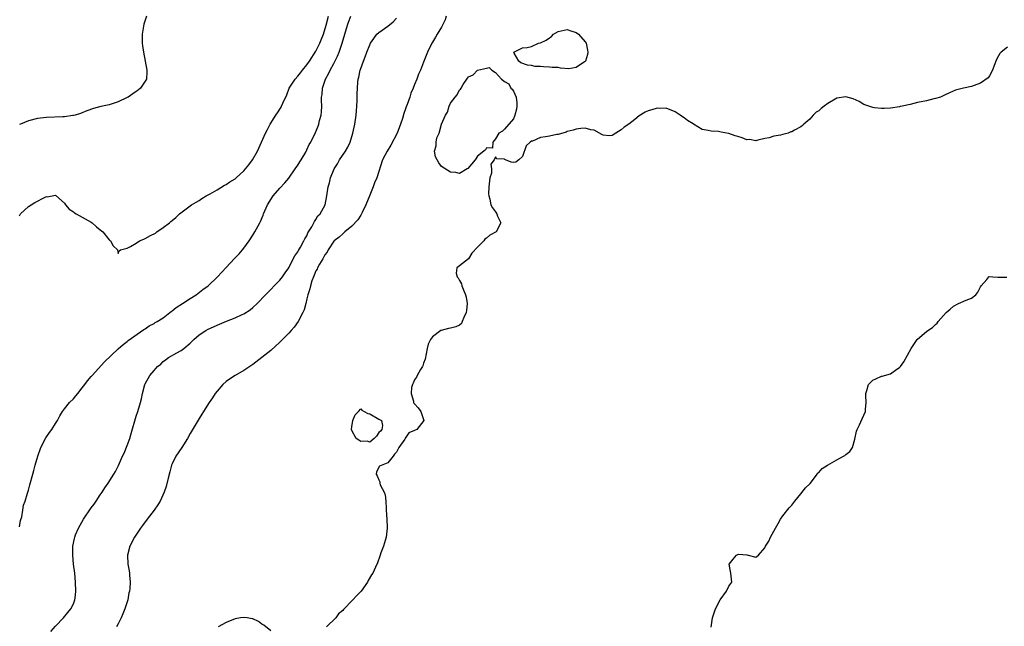
# Model space of a CAD drawing. Units: inches. Extents: x 2607000 to 2610000, y 1497000 to 1500000.
# Drawn here: x 2607833 to 2608052, y 1499327 to 1499462 of the extents above; entities that cross this region are included whole.
import ezdxf

# ---------------------------------------------------------------- set-up
doc = ezdxf.new("R2010")
doc.units = ezdxf.units.IN
doc.header["$MEASUREMENT"] = 0
doc.layers.add('LD26071497_10ft', color=63, linetype='Continuous')

msp = doc.modelspace()

# ---------------------------------------------------------------- linework, layer by layer
at = {"layer": 'LD26071497_10ft'}
for points, elevation in [([(2607861.28, 1499463), (2607860.73, 1499461.27), (2607860.35, 1499459), (2607860.31, 1499457.69), (2607860.32, 1499457), (2607860.42, 1499456.42), (2607860.61, 1499455), (2607861.02, 1499453.02), (2607861.37, 1499451), (2607861.37, 1499450.63), (2607861.26, 1499449), (2607861, 1499448.56), (2607859.96, 1499447), (2607859.41, 1499446.59), (2607859, 1499446.24), (2607858.24, 1499445.76), (2607857.18, 1499445), (2607857, 1499444.9), (2607855, 1499443.98), (2607853.45, 1499443.45), (2607853, 1499443.3), (2607851.12, 1499442.88), (2607849.51, 1499442.49), (2607848.04, 1499441.96), (2607846.62, 1499441.38), (2607845.44, 1499441), (2607845, 1499440.88), (2607844.88, 1499440.88), (2607843, 1499440.62), (2607842.63, 1499440.63), (2607839, 1499440.49), (2607837, 1499440.23), (2607835, 1499439.72), (2607833.2, 1499439), (2607833, 1499438.91)], 8590), ([(2607833, 1499418.6), (2607833.14, 1499418.86), (2607833.26, 1499419), (2607835, 1499420.64), (2607835.61, 1499421), (2607836.45, 1499421.55), (2607838.7, 1499422.7), (2607839, 1499422.84), (2607839.17, 1499422.83), (2607841, 1499423.17), (2607841.11, 1499423.11), (2607843, 1499421.42), (2607843.23, 1499421), (2607844.06, 1499420.06), (2607845, 1499419.47), (2607845.24, 1499419.24), (2607845.63, 1499419), (2607847, 1499418.26), (2607849, 1499417.14), (2607849.2, 1499417), (2607850.14, 1499416.14), (2607851, 1499415.47), (2607851.25, 1499415.25), (2607851.58, 1499415), (2607853, 1499413.19), (2607853.1, 1499413.1), (2607853.3, 1499413), (2607853.86, 1499411.86), (2607854.8, 1499411), (2607855, 1499410.2), (2607855.22, 1499410.78), (2607855.5, 1499411), (2607857, 1499411.36), (2607857.7, 1499411.7), (2607859, 1499412.48), (2607859.76, 1499413), (2607860.67, 1499413.33), (2607861, 1499413.48), (2607862.17, 1499414.17), (2607863.28, 1499414.72), (2607863.62, 1499415), (2607865, 1499415.93), (2607866.4, 1499417), (2607866.73, 1499417.27), (2607867, 1499417.51), (2607867.82, 1499418.18), (2607868.65, 1499419), (2607871.32, 1499421), (2607872.36, 1499421.64), (2607873, 1499422.01), (2607873.59, 1499422.41), (2607874.6, 1499423), (2607875.45, 1499423.45), (2607877, 1499424.35), (2607878.64, 1499425.36), (2607879, 1499425.55), (2607879.87, 1499426.13), (2607881, 1499426.82), (2607881.24, 1499427), (2607883, 1499428.59), (2607883.37, 1499429), (2607884.06, 1499429.94), (2607884.89, 1499431), (2607886.04, 1499433), (2607887.78, 1499437), (2607888.22, 1499437.78), (2607888.83, 1499439), (2607890.1, 1499441), (2607890.49, 1499441.51), (2607891.26, 1499442.74), (2607891.39, 1499443), (2607891.63, 1499443.63), (2607892.51, 1499445.49), (2607893.09, 1499447), (2607894.39, 1499449), (2607895, 1499449.67), (2607895.6, 1499450.4), (2607896.05, 1499451), (2607897, 1499452.19), (2607897.56, 1499453), (2607898.14, 1499453.86), (2607898.86, 1499455), (2607899, 1499455.24), (2607899.89, 1499457), (2607900.22, 1499457.78), (2607900.67, 1499459), (2607901.27, 1499461), (2607901.79, 1499463)], 8590), ([(2607833, 1499349.26), (2607833.26, 1499350.74), (2607833.53, 1499351.53), (2607833.78, 1499353), (2607833.88, 1499354.12), (2607834.25, 1499355), (2607834.82, 1499356.82), (2607834.85, 1499357), (2607835, 1499357.43), (2607835.32, 1499358.68), (2607835.95, 1499361), (2607836.19, 1499361.81), (2607836.5, 1499363), (2607837.07, 1499365), (2607837.78, 1499367), (2607838.89, 1499369.11), (2607839.69, 1499370.31), (2607840.2, 1499371), (2607841, 1499372.29), (2607841.46, 1499373), (2607841.97, 1499374.03), (2607842.6, 1499375), (2607843, 1499375.57), (2607844.15, 1499377), (2607845, 1499377.84), (2607845.56, 1499378.44), (2607845.98, 1499379), (2607847, 1499380.23), (2607847.53, 1499381), (2607848.19, 1499381.81), (2607849, 1499382.75), (2607849.18, 1499383), (2607851.93, 1499386.07), (2607855, 1499388.91), (2607856.06, 1499389.94), (2607857, 1499390.61), (2607857.19, 1499390.81), (2607860.73, 1499393.27), (2607861, 1499393.4), (2607861.91, 1499394.09), (2607863, 1499394.61), (2607863.23, 1499394.77), (2607863.65, 1499395), (2607865, 1499395.87), (2607866.52, 1499397), (2607866.78, 1499397.22), (2607867, 1499397.37), (2607867.89, 1499398.11), (2607869.28, 1499399), (2607871, 1499400.15), (2607872.35, 1499401), (2607873.87, 1499402.13), (2607874.99, 1499403), (2607877.11, 1499405), (2607879, 1499407.08), (2607880.91, 1499409.09), (2607881.9, 1499410.1), (2607882.7, 1499411), (2607883, 1499411.36), (2607884.18, 1499413), (2607885, 1499414.29), (2607885.43, 1499415), (2607886.52, 1499417), (2607886.67, 1499417.33), (2607887.26, 1499418.74), (2607887.34, 1499419), (2607888.21, 1499421), (2607889.53, 1499423), (2607891, 1499424.71), (2607892.11, 1499425.89), (2607893.02, 1499426.98), (2607894.43, 1499429), (2607895, 1499429.87), (2607895.42, 1499430.58), (2607895.71, 1499431), (2607896.74, 1499432.74), (2607897, 1499433.24), (2607897.55, 1499434.45), (2607897.9, 1499435), (2607898.9, 1499437.1), (2607899.49, 1499438.51), (2607899.66, 1499439), (2607899.83, 1499439.83), (2607900.17, 1499441), (2607900.27, 1499441.73), (2607900.3, 1499443), (2607900.26, 1499444.26), (2607900.28, 1499445), (2607900.38, 1499445.62), (2607900.48, 1499447), (2607901.16, 1499449), (2607901.83, 1499450.17), (2607902.18, 1499451), (2607903, 1499452.47), (2607903.84, 1499454.16), (2607904.16, 1499455), (2607904.84, 1499457), (2607906.06, 1499461), (2607906.3, 1499461.7), (2607906.82, 1499463)], 8600), ([(2607840, 1499326), (2607841, 1499327.19), (2607842.82, 1499329), (2607843.79, 1499330.21), (2607844.45, 1499331), (2607845, 1499332.16), (2607845.35, 1499333), (2607845.39, 1499333.39), (2607845.58, 1499335), (2607845.51, 1499337), (2607845.33, 1499339), (2607845.07, 1499341), (2607844.86, 1499343), (2607844.89, 1499345), (2607845.29, 1499346.71), (2607845.33, 1499347), (2607845.51, 1499347.51), (2607846.13, 1499349), (2607847.23, 1499351), (2607849, 1499353.52), (2607849.64, 1499354.36), (2607850.12, 1499355), (2607851, 1499356.4), (2607851.44, 1499357), (2607852.01, 1499357.99), (2607852.75, 1499359), (2607854.03, 1499361), (2607854.38, 1499361.62), (2607855.06, 1499362.94), (2607855.95, 1499365), (2607856.29, 1499365.71), (2607857, 1499367.4), (2607857.55, 1499369), (2607857.9, 1499370.1), (2607859, 1499373.96), (2607859.35, 1499375), (2607859.94, 1499377), (2607860.16, 1499377.84), (2607860.42, 1499379), (2607860.94, 1499381), (2607861, 1499381.14), (2607862.05, 1499383), (2607863, 1499384.15), (2607863.75, 1499385), (2607864.47, 1499385.53), (2607865, 1499386.1), (2607865.53, 1499386.47), (2607866.18, 1499387), (2607868.03, 1499388.03), (2607869, 1499388.54), (2607869.57, 1499389), (2607871, 1499390.2), (2607871.41, 1499390.59), (2607871.8, 1499391), (2607873, 1499392.05), (2607874.47, 1499393), (2607875, 1499393.3), (2607876.19, 1499393.81), (2607877, 1499394.22), (2607877.58, 1499394.42), (2607879.11, 1499395.11), (2607881, 1499395.84), (2607882.59, 1499396.59), (2607883, 1499396.76), (2607884.39, 1499397.61), (2607885, 1499398.14), (2607885.92, 1499399), (2607887.82, 1499401), (2607891, 1499404.22), (2607891.56, 1499405), (2607892.14, 1499405.86), (2607892.97, 1499407), (2607893.98, 1499409), (2607894.31, 1499409.69), (2607895, 1499410.57), (2607895.14, 1499410.86), (2607895.59, 1499411.59), (2607896.36, 1499413), (2607896.54, 1499413.46), (2607897, 1499414.14), (2607897.25, 1499414.75), (2607898.1, 1499416.1), (2607898.55, 1499417), (2607898.67, 1499417.33), (2607899, 1499417.72), (2607899.46, 1499418.54), (2607899.95, 1499419), (2607901.07, 1499421), (2607901.48, 1499423), (2607901.53, 1499423.53), (2607901.77, 1499425), (2607902.07, 1499425.93), (2607902.27, 1499427), (2607903.08, 1499429), (2607903.84, 1499430.16), (2607904.3, 1499431), (2607905.64, 1499433), (2607906.13, 1499433.87), (2607906.61, 1499435), (2607907.24, 1499437), (2607907.69, 1499439), (2607907.99, 1499441), (2607908.04, 1499441.96), (2607908.16, 1499443), (2607908.23, 1499444.23), (2607908.24, 1499445.76), (2607908.26, 1499447), (2607908.35, 1499448.35), (2607908.43, 1499449), (2607908.58, 1499449.42), (2607908.88, 1499451), (2607909, 1499451.39), (2607909.62, 1499453), (2607909.96, 1499453.96), (2607910.38, 1499455), (2607911, 1499456.64), (2607911.19, 1499457), (2607911.92, 1499458.08), (2607912.62, 1499459), (2607913, 1499459.38), (2607915, 1499460.78), (2607916.24, 1499461.76), (2607917, 1499462.58)], 8610), ([(2607928.04, 1499463), (2607927.77, 1499462.23), (2607927.21, 1499461), (2607927, 1499460.59), (2607926, 1499459), (2607925.64, 1499458.36), (2607925, 1499457.27), (2607924.82, 1499457), (2607923.83, 1499455), (2607923, 1499452.81), (2607922.28, 1499451), (2607921.89, 1499450.11), (2607921.48, 1499449), (2607921, 1499447.8), (2607920.67, 1499447), (2607920.15, 1499445.85), (2607919.9, 1499445), (2607919.34, 1499443.34), (2607919.15, 1499442.85), (2607919, 1499442.4), (2607918.61, 1499441.39), (2607918.27, 1499440.27), (2607917.83, 1499439), (2607917.08, 1499437), (2607915.68, 1499434.32), (2607914.88, 1499433), (2607913.88, 1499431), (2607912.56, 1499427), (2607912.09, 1499425.91), (2607911.74, 1499425), (2607911, 1499423.19), (2607910.17, 1499421), (2607909.31, 1499419.31), (2607909.11, 1499418.89), (2607909, 1499418.74), (2607908.32, 1499417.68), (2607907, 1499416.27), (2607905.49, 1499415), (2607905.25, 1499414.75), (2607905, 1499414.57), (2607904.2, 1499413.8), (2607903.09, 1499413), (2607903, 1499412.91), (2607901.75, 1499411), (2607901.5, 1499410.5), (2607901, 1499409.89), (2607900.73, 1499409.27), (2607900.54, 1499409), (2607899.8, 1499407.8), (2607899.37, 1499407), (2607899.28, 1499406.72), (2607899, 1499406.33), (2607898.65, 1499405.35), (2607898.45, 1499405), (2607898.08, 1499404.08), (2607897.78, 1499403), (2607897.67, 1499402.33), (2607897.24, 1499401), (2607897, 1499400.05), (2607896.77, 1499399), (2607896.38, 1499397.62), (2607896.11, 1499397), (2607895.09, 1499395), (2607894.21, 1499393.79), (2607893.54, 1499393), (2607893, 1499392.41), (2607891, 1499390.4), (2607889, 1499388.6), (2607887, 1499386.98), (2607885, 1499385.46), (2607884.72, 1499385.28), (2607883, 1499384.15), (2607881, 1499383.01), (2607879.79, 1499382.21), (2607879, 1499381.65), (2607878.3, 1499381), (2607877, 1499379.52), (2607876.6, 1499379), (2607875.96, 1499378.04), (2607875.21, 1499377), (2607873.95, 1499375), (2607873.6, 1499374.4), (2607873, 1499373.43), (2607871, 1499370.07), (2607870.41, 1499369), (2607869.14, 1499367), (2607867.82, 1499365), (2607867, 1499363.34), (2607866.86, 1499363), (2607866.49, 1499361.51), (2607866.1, 1499360.1), (2607865.7, 1499358.3), (2607865.26, 1499357), (2607864.33, 1499355), (2607863.82, 1499354.18), (2607862.97, 1499353.03), (2607861.44, 1499351), (2607860.42, 1499349.58), (2607859.98, 1499349), (2607858.63, 1499347), (2607857.56, 1499345), (2607857.05, 1499343), (2607857.17, 1499341), (2607857.46, 1499339.46), (2607857.5, 1499339), (2607857.5, 1499338.5), (2607857.63, 1499337), (2607857.56, 1499335.56), (2607857.48, 1499335), (2607857.38, 1499334.62), (2607857.1, 1499333), (2607856.47, 1499331), (2607856.05, 1499329.95), (2607855.65, 1499329), (2607855, 1499327.66), (2607854.64, 1499327)], 8620), ([(2608053, 1499456.13), (2608051.63, 1499455), (2608051.3, 1499454.7), (2608051, 1499454.18), (2608050.6, 1499453.4), (2608050.07, 1499452.07), (2608049.7, 1499451), (2608049, 1499449.75), (2608048.69, 1499449.31), (2608047, 1499448.1), (2608045.62, 1499447.62), (2608045, 1499447.38), (2608043.22, 1499447), (2608041.47, 1499446.53), (2608040.08, 1499445.93), (2608039, 1499445.42), (2608038.07, 1499445), (2608037, 1499444.68), (2608036.61, 1499444.61), (2608035, 1499444.21), (2608033, 1499443.77), (2608031.38, 1499443.38), (2608029.54, 1499443), (2608029.1, 1499442.9), (2608029, 1499442.85), (2608027, 1499442.55), (2608025.54, 1499442.46), (2608025, 1499442.46), (2608023.4, 1499442.6), (2608023, 1499442.67), (2608022.13, 1499443), (2608021, 1499443.39), (2608020.01, 1499444.01), (2608018.63, 1499444.63), (2608017, 1499445.08), (2608015, 1499444.75), (2608013, 1499443.58), (2608012.18, 1499443), (2608011.52, 1499442.48), (2608011, 1499441.97), (2608010.38, 1499441.62), (2608009.74, 1499441), (2608009, 1499440.13), (2608007.69, 1499439), (2608007.35, 1499438.65), (2608007, 1499438.39), (2608005.61, 1499437.61), (2608005, 1499437.29), (2608004.75, 1499437.25), (2608004.17, 1499437), (2608003, 1499436.69), (2608002.5, 1499436.5), (2608001, 1499436.32), (2607999.96, 1499435.96), (2607999, 1499435.79), (2607997.41, 1499435.41), (2607997, 1499435.28), (2607995.54, 1499435.54), (2607995, 1499435.5), (2607993.95, 1499435.95), (2607993, 1499436.2), (2607992.37, 1499436.37), (2607991, 1499436.89), (2607990.9, 1499436.9), (2607989.23, 1499437.23), (2607988.68, 1499437.32), (2607987, 1499437.4), (2607986.4, 1499437.6), (2607985, 1499437.79), (2607983.12, 1499439), (2607983.04, 1499439.04), (2607981.8, 1499439.8), (2607981, 1499440.39), (2607980.64, 1499440.64), (2607980.14, 1499441), (2607979, 1499441.71), (2607977, 1499442.56), (2607975.5, 1499442.5), (2607975, 1499442.54), (2607973.83, 1499442.17), (2607973, 1499441.93), (2607972.34, 1499441.66), (2607971, 1499440.8), (2607970.01, 1499440.01), (2607968.7, 1499439), (2607967.68, 1499438.32), (2607967, 1499437.69), (2607965.83, 1499437), (2607965, 1499436.46), (2607964.41, 1499436.41), (2607963, 1499436.54), (2607962.66, 1499436.66), (2607961, 1499437.67), (2607960.27, 1499437.73), (2607959, 1499438.08), (2607958.02, 1499438.02), (2607957, 1499437.88), (2607956.33, 1499437.67), (2607955, 1499437.34), (2607954.77, 1499437.23), (2607953, 1499436.65), (2607952.65, 1499436.65), (2607951, 1499436.29), (2607950.15, 1499436.15), (2607949, 1499436), (2607947.22, 1499435.22), (2607947, 1499435.18), (2607946.71, 1499435), (2607945.83, 1499434.17), (2607945, 1499431.75), (2607944.22, 1499431), (2607943.5, 1499430.5), (2607943, 1499430.44), (2607942.53, 1499430.53), (2607941.26, 1499431), (2607941.1, 1499431.1), (2607941, 1499431.19), (2607939.29, 1499431.29), (2607939, 1499431.7), (2607938.73, 1499431), (2607937.95, 1499430.06), (2607938.1, 1499429), (2607938.09, 1499428.09), (2607937.76, 1499427), (2607937.67, 1499426.33), (2607937.56, 1499425), (2607937.48, 1499423.48), (2607937.51, 1499423), (2607937.73, 1499422.27), (2607937.98, 1499421), (2607938.35, 1499420.35), (2607939, 1499419.44), (2607939.28, 1499419), (2607939.48, 1499418.52), (2607940.16, 1499417), (2607939.16, 1499415), (2607937.77, 1499414.23), (2607937, 1499413.58), (2607936.61, 1499413.39), (2607936.39, 1499413), (2607935, 1499411.61), (2607933.73, 1499410.27), (2607933, 1499409.01), (2607931, 1499407.41), (2607930.42, 1499407), (2607930.22, 1499405.78), (2607930.49, 1499405), (2607930.73, 1499404.73), (2607931, 1499404.16), (2607931.43, 1499403.43), (2607931.52, 1499403), (2607931.8, 1499402.2), (2607932.36, 1499401), (2607932.48, 1499400.48), (2607932.68, 1499399), (2607932.54, 1499397.46), (2607932.47, 1499397), (2607931.95, 1499395.95), (2607931.61, 1499395), (2607931.42, 1499394.58), (2607931, 1499394.24), (2607930.18, 1499393.82), (2607929, 1499393.51), (2607928.54, 1499393.46), (2607926.94, 1499393.06), (2607926.82, 1499393), (2607925, 1499391.58), (2607924.51, 1499391), (2607924.04, 1499389.96), (2607923.77, 1499389), (2607923.33, 1499386.67), (2607923, 1499385.76), (2607922.83, 1499385.17), (2607922.76, 1499385), (2607922.32, 1499384.32), (2607921.57, 1499383), (2607921.4, 1499382.6), (2607921, 1499382.06), (2607920.68, 1499381.32), (2607920.51, 1499381), (2607920.34, 1499380.34), (2607920.21, 1499379), (2607920.75, 1499377.25), (2607920.75, 1499377), (2607920.81, 1499376.81), (2607921, 1499376.68), (2607921.79, 1499375.79), (2607922.4, 1499375), (2607923.05, 1499373), (2607921.47, 1499371), (2607921.15, 1499370.85), (2607921, 1499370.75), (2607919.74, 1499370.26), (2607919, 1499369.1), (2607918.91, 1499369.09), (2607918.92, 1499369), (2607918.83, 1499368.83), (2607917.5, 1499367), (2607917, 1499365.91), (2607916.51, 1499365.49), (2607916.21, 1499365), (2607915, 1499363.57), (2607913.19, 1499362.81), (2607912.49, 1499361.51), (2607912.43, 1499361), (2607912.68, 1499360.68), (2607913, 1499359.75), (2607913.28, 1499359.28), (2607913.25, 1499359), (2607913.35, 1499358.65), (2607914.2, 1499357), (2607914.42, 1499356.42), (2607914.59, 1499355), (2607914.65, 1499353.35), (2607914.69, 1499353), (2607914.8, 1499351), (2607914.88, 1499349.12), (2607914.88, 1499349), (2607914.67, 1499347), (2607914.3, 1499345.7), (2607914.08, 1499345), (2607913.47, 1499343.47), (2607913.3, 1499343), (2607913.25, 1499342.75), (2607912.76, 1499341.24), (2607912.3, 1499340.3), (2607911.71, 1499339), (2607911.39, 1499338.61), (2607910.64, 1499337.36), (2607910.49, 1499337), (2607909.13, 1499335), (2607908.04, 1499333.96), (2607907.24, 1499333), (2607907, 1499332.78), (2607905.29, 1499331), (2607905.13, 1499330.87), (2607905, 1499330.69), (2607904.06, 1499329.94), (2607903.43, 1499329), (2607901.37, 1499327)], 8630), ([(2607987.03, 1499326.97), (2607987.31, 1499329), (2607988, 1499331), (2607989.04, 1499333), (2607990.44, 1499335), (2607991, 1499336.06), (2607991.62, 1499337), (2607991.44, 1499339), (2607991.34, 1499339.34), (2607991.04, 1499341), (2607991.94, 1499342.06), (2607992.67, 1499343), (2607993, 1499343.16), (2607993.21, 1499343.21), (2607995, 1499343.03), (2607995.04, 1499343.04), (2607995.25, 1499343), (2607997, 1499342.51), (2607997.59, 1499343), (2607999, 1499344.6), (2607999.17, 1499345), (2607999.89, 1499346.11), (2608000.24, 1499347), (2608001.34, 1499349), (2608001.96, 1499350.04), (2608002.49, 1499351), (2608003, 1499351.74), (2608004.44, 1499353.56), (2608005, 1499354.15), (2608005.64, 1499355), (2608007, 1499356.63), (2608008.03, 1499357.97), (2608009.08, 1499358.92), (2608009.62, 1499359.62), (2608010.63, 1499361), (2608010.73, 1499361.27), (2608011, 1499361.37), (2608011.74, 1499362.26), (2608012.93, 1499363), (2608015, 1499364.22), (2608016.51, 1499365), (2608016.81, 1499365.19), (2608017, 1499365.37), (2608017.9, 1499366.1), (2608018.47, 1499367), (2608019, 1499368.84), (2608019.39, 1499370.61), (2608019.51, 1499371), (2608020.04, 1499372.04), (2608020.64, 1499373.36), (2608021.42, 1499375), (2608021.41, 1499375.41), (2608021.55, 1499377), (2608021.48, 1499378.52), (2608021.44, 1499379), (2608021.68, 1499379.68), (2608022.09, 1499381), (2608023, 1499381.93), (2608023.71, 1499382.29), (2608025, 1499382.86), (2608025.12, 1499382.88), (2608027, 1499383.39), (2608028.4, 1499384.4), (2608029, 1499384.78), (2608029.19, 1499385), (2608029.96, 1499386.04), (2608031.6, 1499389), (2608032.92, 1499391), (2608033, 1499391.09), (2608035, 1499392.8), (2608035.26, 1499393), (2608036.32, 1499393.68), (2608037, 1499394.36), (2608037.35, 1499394.65), (2608037.59, 1499395), (2608039.35, 1499397), (2608040.22, 1499397.78), (2608041, 1499398.43), (2608042.14, 1499399), (2608043.79, 1499399.79), (2608045, 1499400.25), (2608045.96, 1499401), (2608046.43, 1499401.57), (2608047, 1499402.74), (2608047.16, 1499403), (2608048.39, 1499404.39), (2608048.87, 1499405), (2608048.94, 1499405.06), (2608049.79, 1499405), (2608050.89, 1499404.89), (2608051, 1499404.92), (2608052.89, 1499404.89)], 8640), ([(2607889, 1499326.12), (2607887.39, 1499327.39), (2607887, 1499327.64), (2607886.21, 1499328.21), (2607885, 1499328.79), (2607884.83, 1499328.83), (2607883.71, 1499329), (2607883, 1499329.09), (2607882.25, 1499329), (2607881, 1499328.82), (2607879, 1499328), (2607877.23, 1499327)], 8630)]:
    msp.add_lwpolyline(points, dxfattribs=dict(at, elevation=elevation))
at = {"layer": 'LD26071497_10ft', "elevation": 8630}
for points in [[(2607950.29, 1499457.71), (2607951, 1499458.24), (2607951.47, 1499458.53), (2607951.92, 1499459), (2607953, 1499459.59), (2607955, 1499460.07), (2607955.76, 1499459.76), (2607957, 1499459.42), (2607957.48, 1499459), (2607959, 1499457.33), (2607959.17, 1499457), (2607959.46, 1499455.46), (2607959.57, 1499455), (2607959.51, 1499454.49), (2607959.03, 1499453), (2607959, 1499452.95), (2607958.85, 1499452.85), (2607957, 1499451.6), (2607955.32, 1499451.32), (2607953.45, 1499451.45), (2607953, 1499451.57), (2607951.63, 1499451.63), (2607951, 1499451.71), (2607949.73, 1499451.73), (2607949, 1499451.83), (2607947.86, 1499451.86), (2607947, 1499452.02), (2607946.13, 1499452.13), (2607944.63, 1499452.63), (2607944.18, 1499453), (2607943.17, 1499454.83), (2607943.1, 1499455), (2607945, 1499455.97), (2607946.03, 1499456.03), (2607947, 1499456.26), (2607948.62, 1499457), (2607949, 1499457.09)], [(2607937, 1499433.71), (2607936.77, 1499433.23), (2607936.44, 1499433), (2607935, 1499431.87), (2607934.5, 1499431), (2607932.87, 1499429.13), (2607932.69, 1499429), (2607931, 1499428.02), (2607930.18, 1499428.18), (2607929, 1499428.29), (2607927, 1499429.57), (2607926.36, 1499430.36), (2607926.04, 1499431), (2607925.67, 1499431.67), (2607925.43, 1499433), (2607925.81, 1499434.19), (2607925.76, 1499435), (2607925.97, 1499435.97), (2607926.43, 1499437), (2607926.98, 1499438.98), (2607927.84, 1499441), (2607928.31, 1499441.69), (2607928.67, 1499443), (2607929, 1499443.63), (2607930.05, 1499445), (2607930.5, 1499445.5), (2607931, 1499446.66), (2607931.23, 1499446.77), (2607931.33, 1499447), (2607931.82, 1499447.82), (2607932.81, 1499449.19), (2607933, 1499449.55), (2607934, 1499450), (2607935, 1499451), (2607937, 1499451.43), (2607937.62, 1499451.62), (2607938.2, 1499451), (2607939, 1499450.51), (2607940.36, 1499449), (2607941, 1499448.46), (2607941.96, 1499447.96), (2607942.46, 1499447), (2607942.74, 1499446.74), (2607943, 1499446.33), (2607943.61, 1499445), (2607943.75, 1499443.75), (2607943.74, 1499443), (2607943.71, 1499442.29), (2607943.3, 1499441), (2607943, 1499440.19), (2607941, 1499437.83), (2607940.55, 1499437.45), (2607939.77, 1499437), (2607939, 1499435.72), (2607938.44, 1499435), (2607938.37, 1499433.63)], [(2607906.93, 1499371), (2607907, 1499371.58), (2607907.27, 1499373), (2607907.74, 1499374.26), (2607908.51, 1499375), (2607909, 1499375.57), (2607909.27, 1499375.27), (2607909.79, 1499375), (2607910.55, 1499374.55), (2607911, 1499374.46), (2607913, 1499373.24), (2607913.62, 1499373), (2607913.88, 1499371.88), (2607913.68, 1499371), (2607913.38, 1499370.62), (2607913, 1499370.27), (2607912.48, 1499369.52), (2607912.02, 1499369), (2607911, 1499368.12), (2607910.41, 1499368.41), (2607909, 1499368.29), (2607908.57, 1499368.57), (2607908.01, 1499369), (2607907, 1499370.78)]]:
    msp.add_lwpolyline(points, close=True, dxfattribs=at)

doc.saveas('drawing.dxf')
